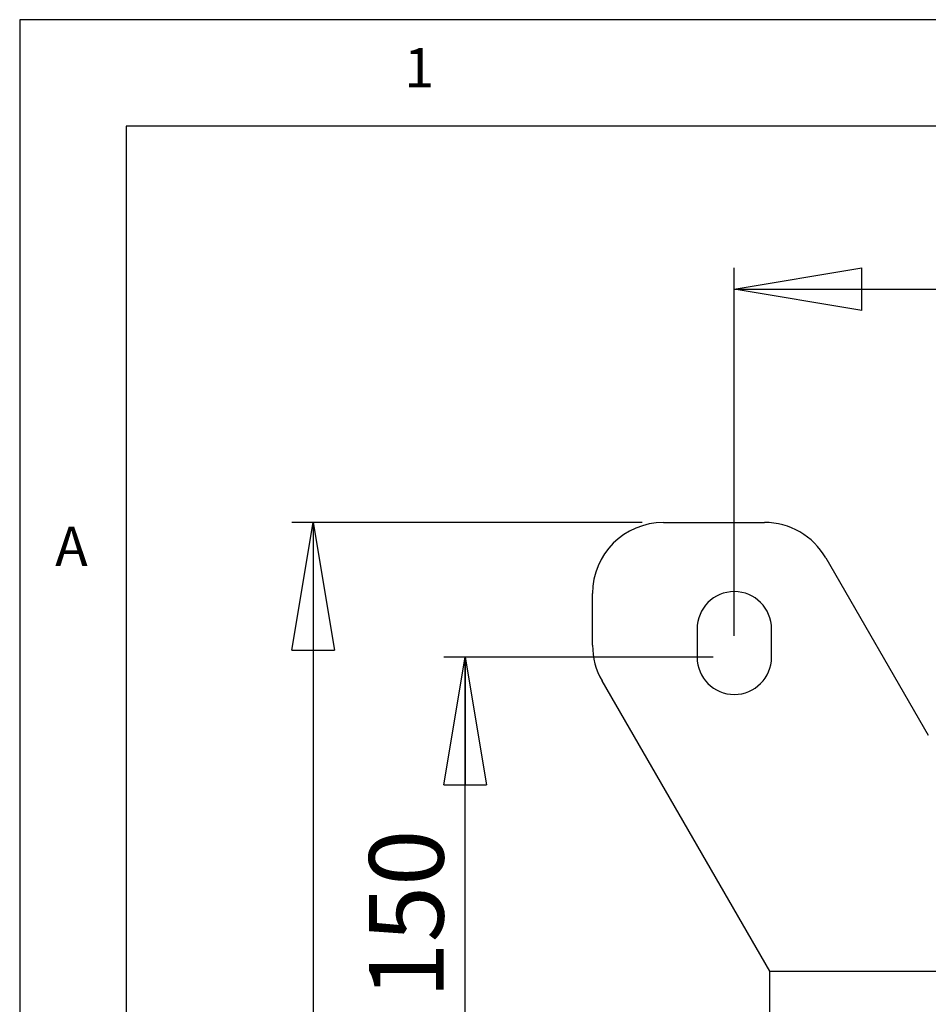
# Model space of a CAD drawing. Extents: x 5 to 292, y 5 to 205.
# Drawn here: x 5 to 48, y 159 to 205 of the extents above; entities that cross this region are included whole.
import ezdxf

# ---------------------------------------------------------------- set-up
doc = ezdxf.new("R2010")
doc.units = 0
doc.layers.get('0').update_dxf_attribs({"linetype": 'CONTINUOUS'})
doc.styles.add('SLDTEXTSTYLE0', font='TXT', dxfattribs={"width": 0.75})
doc.dimstyles.new('SLDDIMSTYLE2', dxfattribs={"dimtxt": 3.5, "dimasz": 6, "dimexe": 0, "dimexo": 0.0625, "dimgap": 0.875, "dimtad": 1, "dimlfac": 3, "dimrnd": 1e-09, "dimzin": 12, "dimtxsty": 'SLDTEXTSTYLE0', "dimblk1": 'CLOSED', "dimblk2": 'CLOSED', "dimsah": 1, "dimcen": 0.09, "dimazin": 3, "dimtfac": 1, "dimtofl": 0, "dimtmove": 0, "dimatfit": 3, "dimtolj": 1, "dimtzin": 12})

# ---------------------------------------------------------------- blocks, each defined once
blk = doc.blocks.new('_CLOSED')
at = {"color": 0, "linetype": 'BYBLOCK'}
for p, q in [((-1, 0.166667), (0, 0)), ((-1, 0.166667), (-1, -0.166667)), ((0, 0), (-1, -0.166667)), ((0, 0), (-1, 0))]:
    blk.add_line(p, q, dxfattribs=at)
blk = doc.blocks.new('_D_1')
at = {"color": 7, "linetype": 'CONTINUOUS'}
for p, q in [((37.601, 175.035), (24.944, 175.035)), ((25.944, 125.035), (25.944, 175.035)), ((37.601, 125.035), (24.944, 125.035))]:
    blk.add_line(p, q, dxfattribs=at)
at = {"color": 7, "linetype": 'CONTINUOUS', "xscale": 6, "yscale": 6}
for p, rotation in [((25.944, 175.035), 90.0000000000004), ((25.944, 125.035), 270.0000000000004)]:
    blk.add_blockref('_CLOSED', p, dxfattribs=dict(at, rotation=rotation))
at = {"color": 7, "linetype": 'CONTINUOUS', "insert": (21.432, 158.985), "char_height": 3.5, "attachment_point": 1, "rotation": 90, "style": 'SLDTEXTSTYLE0'}
blk.add_mtext('150', dxfattribs=at)
blk = doc.blocks.new('_D_2')
at = {"color": 7, "linetype": 'CONTINUOUS'}
for p, q in [((38.601, 176.035), (38.601, 193.33)), ((88.601, 176.035), (88.601, 193.33)), ((38.601, 192.33), (88.601, 192.33))]:
    blk.add_line(p, q, dxfattribs=at)
at = {"color": 7, "linetype": 'CONTINUOUS', "xscale": 6, "yscale": 6, "rotation": 180.0000000000004}
blk.add_blockref('_CLOSED', (38.601, 192.33), dxfattribs=at)
at = {"color": 7, "linetype": 'CONTINUOUS', "xscale": 6, "yscale": 6}
blk.add_blockref('_CLOSED', (88.601, 192.33), dxfattribs=at)
at = {"color": 7, "linetype": 'CONTINUOUS', "insert": (68.193, 196.842), "char_height": 3.5, "attachment_point": 1, "style": 'SLDTEXTSTYLE0'}
blk.add_mtext('150', dxfattribs=at)
blk = doc.blocks.new('_D_3')
at = {"color": 7, "linetype": 'CONTINUOUS'}
for p, q in [((34.268, 181.368), (17.803, 181.368)), ((18.803, 181.368), (18.803, 120.035)), ((34.268, 120.035), (17.803, 120.035))]:
    blk.add_line(p, q, dxfattribs=at)
at = {"color": 7, "linetype": 'CONTINUOUS', "xscale": 6, "yscale": 6}
for p, rotation in [((18.803, 181.368), 90.0000000000004), ((18.803, 120.035), 270.0000000000004)]:
    blk.add_blockref('_CLOSED', p, dxfattribs=dict(at, rotation=rotation))
at = {"color": 7, "linetype": 'CONTINUOUS', "insert": (14.291, 136.249), "char_height": 3.5, "attachment_point": 1, "rotation": 90, "style": 'SLDTEXTSTYLE0'}
blk.add_mtext('184', dxfattribs=at)

msp = doc.modelspace()

# ---------------------------------------------------------------- linework, layer by layer
at = {"color": 7, "linetype": 'CONTINUOUS'}
for p, q in [((292, 205), (5, 205)), ((5, 205), (5, 5)), ((287, 200), (10, 200)), ((10, 200), (10, 10)), ((35.2678, 181.3685), (40.018, 181.3685)), ((42.9039, 179.7033), (47.7226, 171.367)), ((31.9345, 175.5959), (31.9345, 178.0351)), ((36.8511, 176.3685), (36.8511, 175.0351)), ((40.3511, 175.0351), (40.3511, 176.3685)), ((40.2678, 160.2851), (32.3819, 173.9277)), ((40.2678, 160.2851), (86.9345, 160.2851)), ((40.2678, 157.7018), (40.2678, 160.2851))]:
    msp.add_line(p, q, dxfattribs=at)
for centre, radius, start, end in [((35.2678, 178.0351), 3.3333, 90, 180), ((40.018, 178.0351), 3.3333, 30.0294, 90), ((38.6011, 176.3685), 1.75, 0, 180), ((35.2678, 175.5959), 3.3333, 180, 210.0294), ((38.6011, 175.0351), 1.75, 180, 0)]:
    msp.add_arc(centre, radius, start, end, dxfattribs=at)

# ---------------------------------------------------------------- texts
at = {"color": 7, "linetype": 'CONTINUOUS', "char_height": 1.8521, "attachment_point": 1, "style": 'SLDTEXTSTYLE0'}
for s, insert in [('1', (23.0833, 203.668)), ('A', (6.6667, 181.168))]:
    msp.add_mtext(s, dxfattribs=dict(at, insert=insert))

# ---------------------------------------------------------------- dimensions: what is measured, and where the dimension line sits
at = {"color": 7, "linetype": 'CONTINUOUS'}
dim = msp.add_linear_dim(base=(88.6011, 192.33), p1=(38.6011, 175.0351), p2=(88.6011, 175.0351), dimstyle='SLDDIMSTYLE2', dxfattribs=at)
dim.commit()
dim.dimension.update_dxf_attribs({"geometry": '_D_2', "text_midpoint": (72.0718, 192.33), "dimtype": 160})
for base, p1, p2, picture, middle in [((18.8032, 120.0351), (35.2678, 181.3685), (35.2678, 120.0351), '_D_3', (18.8032, 140.1284)), ((25.944, 175.0351), (38.6011, 125.0351), (38.6011, 175.0351), '_D_1', (25.944, 162.864))]:
    dim = msp.add_linear_dim(base=base, p1=p1, p2=p2, angle=90, dimstyle='SLDDIMSTYLE2', dxfattribs=at)
    dim.commit()
    dim.dimension.update_dxf_attribs({"geometry": picture, "text_midpoint": middle, "dimtype": 160})

doc.saveas('drawing.dxf')
